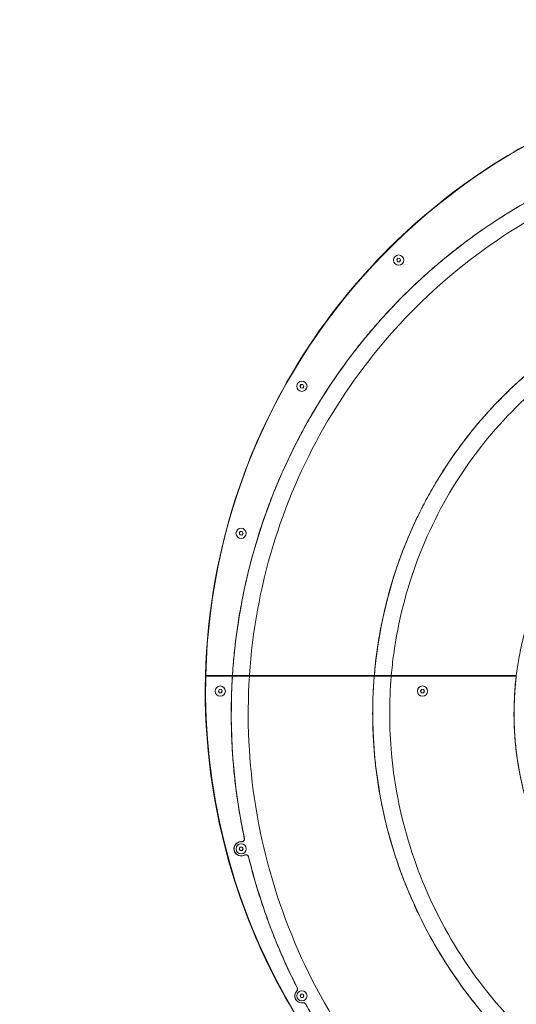
# Model space of a CAD drawing. Units: millimetres. Extents: x -4100 to 4100, y -4100 to 4100.
# Drawn here: x -1480 to -604, y -552 to 1184 of the extents above; entities that cross this region are included whole.
import ezdxf

# ---------------------------------------------------------------- set-up
doc = ezdxf.new("R2010")
doc.units = ezdxf.units.MM
doc.header["$MEASUREMENT"] = 0
doc.layers.add('Minimum Fall Zone', color=10, linetype='Continuous')

msp = doc.modelspace()

# ---------------------------------------------------------------- linework, layer by layer
at = {"color": 0, "linetype": 'Continuous', "lineweight": 0}
for p, q in [((-815.1, 760.3), (-813.2, 763.2)), ((-815.1, 760.3), (-814.9, 760.3)), ((-813.5, 757.2), (-815.1, 760.3)), ((-814.9, 760.3), (-813.1, 763.2)), ((-813.3, 757.2), (-814.9, 760.3)), ((-810, 757.1), (-813.5, 757.2)), ((-813.5, 757.2), (-813.3, 757.2)), ((-810, 757.1), (-813.3, 757.2)), ((-813.2, 763.2), (-809.8, 763.1)), ((-808.2, 760), (-810, 757.1)), ((-809.8, 763.1), (-808.2, 760)), ((-985.7, 537.6), (-983.9, 540.6)), ((-985.5, 537.6), (-983.7, 540.6)), ((-983.9, 540.6), (-980.4, 540.4)), ((-980.4, 540.4), (-978.8, 537.4)), ((-985.7, 537.6), (-985.5, 537.6)), ((-984.1, 534.6), (-985.7, 537.6)), ((-983.9, 534.6), (-985.5, 537.6)), ((-980.6, 534.4), (-984.1, 534.6)), ((-984.1, 534.6), (-983.9, 534.6)), ((-980.6, 534.4), (-983.9, 534.6)), ((-978.8, 537.4), (-980.6, 534.4)), ((-1092.9, 278.4), (-1091.1, 281.3)), ((-1092.9, 278.4), (-1092.7, 278.4)), ((-1091.3, 275.3), (-1092.9, 278.4)), ((-1092.7, 278.4), (-1090.9, 281.3)), ((-1091.1, 275.3), (-1092.7, 278.4)), ((-1091.1, 281.3), (-1087.6, 281.2)), ((-1086, 278.1), (-1087.9, 275.2)), ((-1087.6, 281.2), (-1086, 278.1)), ((-1087.9, 275.2), (-1091.3, 275.3)), ((-1091.3, 275.3), (-1091.1, 275.3)), ((-1087.8, 275.2), (-1091.1, 275.3)), ((-1146.7, 27.5), (-1104.7, 27.5)), ((-1104.8, 26.5), (-1146.7, 26.5)), ((-1104.6, 27.5), (-1074.7, 27.5)), ((-1074.8, 26.5), (-1104.6, 26.5)), ((-854.7, 26.5), (-1074.8, 26.5)), ((-1074.7, 27.5), (-854.6, 27.5)), ((-824.7, 26.5), (-854.6, 26.5)), ((-854.5, 27.5), (-824.6, 27.5)), ((-604.3, 26.5), (-824.7, 26.5)), ((-824.6, 27.5), (-604.2, 27.5)), ((-1129.5, 0.1), (-1127.7, 3.1)), ((-1129.5, 0.1), (-1129.3, 0.1)), ((-1127.9, -2.9), (-1129.5, 0.1)), ((-1129.3, 0.1), (-1127.5, 3.1)), ((-1127.7, -2.9), (-1129.3, 0.1)), ((-1127.7, 3.1), (-1124.2, 2.9)), ((-1124.2, 2.9), (-1122.6, -0.1)), ((-773, 0.1), (-771.2, 3.1)), ((-773, 0.1), (-772.9, 0.1)), ((-771.4, -2.9), (-773, 0.1)), ((-772.9, 0.1), (-771, 3.1)), ((-771.2, -2.9), (-772.9, 0.1)), ((-771.2, 3.1), (-767.7, 2.9)), ((-767.7, 2.9), (-766.1, -0.1)), ((-1124.4, -3.1), (-1127.9, -2.9)), ((-1127.9, -2.9), (-1127.7, -2.9)), ((-1124.4, -3.1), (-1127.7, -2.9)), ((-1122.6, -0.1), (-1124.4, -3.1)), ((-768, -3.1), (-771.4, -2.9)), ((-771.4, -2.9), (-771.2, -2.9)), ((-768, -3.1), (-771.2, -2.9)), ((-766.1, -0.1), (-768, -3.1)), ((-1092.8, -278.1), (-1090.9, -275.2)), ((-1092.6, -278.1), (-1090.8, -275.2)), ((-1090.9, -275.2), (-1087.5, -275.3)), ((-1088.7, -265.7), (-1088.5, -265.7)), ((-1087.5, -275.3), (-1085.9, -278.4)), ((-1092.8, -278.1), (-1092.6, -278.1)), ((-1091.2, -281.2), (-1092.8, -278.1)), ((-1091, -281.2), (-1092.6, -278.1)), ((-1087.7, -281.3), (-1091.2, -281.2)), ((-1091.2, -281.2), (-1091, -281.2)), ((-1087.7, -281.3), (-1091, -281.2)), ((-1085.9, -278.4), (-1087.7, -281.3)), ((-1081, -288.6), (-1081.2, -288.6)), ((-985.5, -537.4), (-983.7, -534.4)), ((-985.5, -537.4), (-985.3, -537.4)), ((-983.9, -540.4), (-985.5, -537.4)), ((-985.3, -537.4), (-983.5, -534.4)), ((-983.7, -540.4), (-985.3, -537.4)), ((-983.7, -534.4), (-980.2, -534.6)), ((-978.6, -537.6), (-980.5, -540.6)), ((-980.2, -534.6), (-978.6, -537.6)), ((-980.5, -540.6), (-983.9, -540.4)), ((-983.9, -540.4), (-983.7, -540.4)), ((-980.4, -540.6), (-983.7, -540.4)), ((-979.4, -549.8), (-979.6, -549.8))]:
    msp.add_line(p, q, dxfattribs=at)
for centre, major_axis, start_param, end_param in [((-52.4, 0), (0, 1101.2), -1.545821, 1.545821), ((-52.4, 0), (0, 1101.2), -1.545821, 1.545821), ((-811.6, 760.1), (0, -9), -4.712389, 1.570796), ((-982.2, 537.5), (0, -9), -4.712389, 1.570796), ((-1089.5, 278.2), (0, -9), -4.712389, 1.570796), ((-52.4, 0), (0, -1101.2), -1.594863, -0.410266), ((-52.4, 0), (0, -1101.2), -1.594863, 1.594863), ((-1126.1, 0), (0, -9), -4.712389, 1.570796), ((-769.6, 0), (0, -9), -4.712389, 1.570796), ((-1089.3, -278.2), (0, 12.5), 0.006289, 3.135304), ((-1089.3, -278.2), (0, -9), -4.712389, 1.570796), ((-982.1, -537.5), (0, -12.5), -2.321574, -0.006289), ((-982.1, -537.5), (0, -9), -4.712389, 1.570796)]:
    msp.add_ellipse(centre, major_axis=major_axis, ratio=0.99863, start_param=start_param, end_param=end_param, dxfattribs=at)
at = {"color": 0, "linetype": 'Continuous', "lineweight": 0, "extrusion": (0, 0, -1)}
for centre, major_axis, start_param, end_param in [((-52, 0), (0, 1102), -1.546747, -1.545839), ((-1089.5, -278.2), (0, -12.5), -0.496007, 3.187992), ((-982.2, -537.5), (0, -12.5), -0.153188, 2.321574)]:
    msp.add_ellipse(centre, major_axis=major_axis, ratio=0.99863, start_param=start_param, end_param=end_param, dxfattribs=at)
at = {"color": 0, "linetype": 'Continuous', "lineweight": 0}
for points, knots in [([(-52.2, 1102), (-165.6, 1102), (-279, 1084.3), (-495.1, 1015.2), (-597.7, 963.8), (-782.6, 832.1), (-864.7, 751.9), (-1000.8, 570.1), (-1054.7, 468.7), (-1129, 254.1), (-1149.5, 141), (-1152.4, 27.5)], [0, 0, 0, 0, 0.309168, 0.309168, 0.618336, 0.618336, 0.927503, 0.927503, 1.236671, 1.236671, 1.545839, 1.545839, 1.545839, 1.545839]), ([(-1104.7, 27.5), (-1104.1, 36.4), (-1103, 50.9), (-1100.6, 76.4), (-1097.9, 98.5), (-1093.9, 126), (-1090.1, 147.9), (-1084.8, 175.3), (-1080, 197), (-1073.4, 224), (-1067.6, 245.5), (-1059.7, 272.2), (-1052.9, 293.4), (-1043.7, 319.7), (-1035.9, 340.5), (-1025.4, 366.3), (-1016.6, 386.7), (-1004.9, 412), (-995.1, 432), (-982.3, 456.7), (-971.5, 476.1), (-957.5, 500.2), (-945.8, 519.1), (-930.6, 542.4), (-918, 560.8), (-901.7, 583.3), (-888.3, 601), (-870.9, 622.8), (-856.6, 639.8), (-838.2, 660.7), (-823.1, 677), (-803.7, 696.9), (-787.8, 712.5), (-767.4, 731.4), (-750.8, 746.2), (-729.5, 764.1), (-712.2, 778.1), (-690.1, 794.9), (-672.1, 808), (-649.1, 823.8), (-630.5, 835.9), (-606.9, 850.5), (-587.6, 861.7), (-563.3, 875.2), (-543.6, 885.4), (-518.6, 897.6), (-498.4, 906.9), (-472.8, 917.9), (-452.1, 926.1), (-426.1, 935.8), (-405, 943), (-378.5, 951.3), (-357.2, 957.5), (-330.3, 964.5), (-308.6, 969.6), (-281.4, 975.3), (-259.5, 979.2), (-232.1, 983.5), (-210, 986.4), (-182.4, 989.3), (-160.2, 991.1), (-132.4, 992.6), (-110.2, 993.3), (-82.4, 993.4), (-60.2, 992.9), (-32.4, 991.6), (-10.2, 990), (17.5, 987.3), (39.5, 984.6), (67, 980.5), (88.9, 976.7), (116.2, 971.2), (137.9, 966.3), (164.8, 959.4), (186.2, 953.3), (212.8, 945.1), (233.8, 938), (259.9, 928.4), (280.6, 920.2), (306.2, 909.3), (326.4, 900), (351.4, 887.8), (371.1, 877.6), (395.5, 864.1), (414.6, 852.8), (438.2, 838.1), (456.8, 825.8), (479.6, 809.9), (497.5, 796.7), (519.5, 779.6), (536.7, 765.5), (557.7, 747.3), (574.2, 732.3), (594.3, 713.1), (609.9, 697.2), (628.9, 677), (643.8, 660.3), (661.7, 639.1), (675.6, 621.7), (692.5, 599.6), (705.5, 581.5), (721.1, 558.5), (733.1, 539.7), (747.5, 515.9), (758.6, 496.6), (771.7, 472), (781.7, 452.1), (793.5, 426.9), (802.5, 406.5), (812.9, 380.8), (820.8, 359.9), (829.9, 333.6), (836.6, 312.4), (844.3, 285.6), (849.9, 264.1), (856.2, 236.9), (860.6, 215.1), (865.4, 187.7), (868.7, 165.6), (872, 138), (874.1, 115.8), (875.9, 88), (876.8, 65.8), (877.1, 43.7), (877.1, 32.8), (877, 27.5)], [-21.966159, -21.966159, -21.966159, -21.966159, -21.940789, -21.924926, -21.8932, -21.877337, -21.845554, -21.829634, -21.797793, -21.781872, -21.749973, -21.733994, -21.702036, -21.686057, -21.654041, -21.638004, -21.605929, -21.589891, -21.557757, -21.54166, -21.509465, -21.493368, -21.461114, -21.444957, -21.412642, -21.396485, -21.36411, -21.347892, -21.315456, -21.299238, -21.266741, -21.250462, -21.217903, -21.201623, -21.169002, -21.15266, -21.119977, -21.103636, -21.070889, -21.054484, -21.021675, -21.00527, -20.972397, -20.955929, -20.922993, -20.906524, -20.873523, -20.85699, -20.823924, -20.807391, -20.774261, -20.757663, -20.724468, -20.70787, -20.674608, -20.657944, -20.624616, -20.607952, -20.574557, -20.557827, -20.524366, -20.507635, -20.474107, -20.457309, -20.423712, -20.406914, -20.373249, -20.356383, -20.32265, -20.305783, -20.271981, -20.255045, -20.221174, -20.204238, -20.170296, -20.15329, -20.119278, -20.102272, -20.06819, -20.051113, -20.01696, -19.999883, -19.965657, -19.948508, -19.91421, -19.897062, -19.862691, -19.84547, -19.811027, -19.793806, -19.759289, -19.741994, -19.707403, -19.690108, -19.655443, -19.638073, -19.603334, -19.585964, -19.551149, -19.533703, -19.498812, -19.481366, -19.446398, -19.428876, -19.393832, -19.37631, -19.341188, -19.323589, -19.288389, -19.270789, -19.235511, -19.217832, -19.182475, -19.164797, -19.12936, -19.111602, -19.076086, -19.058327, -19.02273, -19.004891, -18.969213, -18.951373, -18.915613, -18.897692, -18.880512, -18.880512, -18.880512, -18.880512]), ([(-92.2, 993.3), (-213.1, 993.3), (-333.1, 971.2), (-569.8, 881.2), (-682.9, 810.5), (-877.2, 628.5), (-956.2, 518.4), (-1065.1, 280.1), (-1096.4, 155.1), (-1104.6, 27.5)], [152.790318, 152.790318, 152.790318, 152.790318, 189.125036, 189.125036, 228.721811, 228.721811, 268.909993, 268.909993, 307.170026, 307.170026, 307.170026, 307.170026]), ([(847, 27.5), (847.6, 69.6), (845.2, 111.9), (839.9, 154), (831.2, 221.9), (814.8, 289.3), (790.9, 354.2), (766.9, 419.1), (735.5, 481.6), (697.2, 540), (659, 598.4), (613.9, 652.7), (563, 701.5), (512.1, 750.3), (455.4, 793.5), (394.3, 829.9), (333.1, 866.3), (267.6, 895.9), (199.2, 917.9), (130.8, 939.8), (59.6, 954), (-12.7, 960), (-84.9, 966), (-158.1, 963.8), (-230.6, 953.3), (-303, 942.8), (-374.5, 924), (-443.3, 897.2), (-512.2, 870.4), (-578.3, 835.7), (-639.9, 793.7), (-701.5, 751.7), (-758.6, 702.5), (-809.7, 647.3), (-860.7, 592), (-905.7, 530.6), (-943.4, 464.7), (-981.1, 398.7), (-1011.5, 328.2), (-1033.6, 254.8), (-1055.7, 181.4), (-1069.5, 105.2), (-1074.7, 28), (-1074.7, 27.8), (-1074.7, 27.7), (-1074.7, 27.5)], [18.880074, 18.880074, 18.880074, 18.880074, 19.020198, 19.020198, 19.020198, 19.246629, 19.246629, 19.246629, 19.47306, 19.47306, 19.47306, 19.699491, 19.699491, 19.699491, 19.925922, 19.925922, 19.925922, 20.152353, 20.152353, 20.152353, 20.378784, 20.378784, 20.378784, 20.605215, 20.605215, 20.605215, 20.831646, 20.831646, 20.831646, 21.058077, 21.058077, 21.058077, 21.284508, 21.284508, 21.284508, 21.510939, 21.510939, 21.510939, 21.73737, 21.73737, 21.73737, 21.963801, 21.963801, 21.963801, 21.964288, 21.964288, 21.964288, 21.964288]), ([(-854.6, 27.5), (-854.4, 30.2), (-853.2, 44), (-851, 63.2), (-846.9, 90.8), (-843, 112.7), (-837.2, 140), (-831.9, 161.7), (-824.5, 188.5), (-817.8, 209.8), (-808.7, 236.1), (-800.7, 256.9), (-789.9, 282.6), (-780.6, 302.9), (-768.2, 327.8), (-757.7, 347.5), (-743.7, 371.6), (-731.9, 390.5), (-716.5, 413.7), (-703.5, 431.8), (-686.6, 453.9), (-672.5, 471.2), (-654.1, 492.2), (-639, 508.5), (-619.3, 528.2), (-603.1, 543.5), (-582.3, 562), (-565.1, 576.2), (-543.1, 593.2), (-525, 606.3), (-501.9, 621.9), (-483.1, 633.7), (-459, 647.7), (-439.4, 658.3), (-414.5, 670.7), (-394.2, 680), (-368.5, 690.7), (-347.7, 698.7), (-321.4, 707.7), (-300, 714.2), (-273.2, 721.4), (-251.5, 726.5), (-224.2, 732), (-202.2, 735.6), (-174.6, 739.2), (-152.4, 741.3), (-124.6, 743), (-102.4, 743.7), (-74.5, 743.5), (-52.3, 742.7), (-24.5, 740.7), (-2.3, 738.3), (25.2, 734.4), (47.2, 730.5), (74.4, 724.7), (96, 719.4), (122.8, 711.7), (144, 704.9), (170.2, 695.4), (190.9, 687.2), (216.4, 675.9), (236.5, 666.3), (261.1, 653.3), (280, 642.5), (293.7, 634), (297.9, 631.4)], [-15.675656, -15.675656, -15.675656, -15.675656, -15.665656, -15.624047, -15.603242, -15.561503, -15.540568, -15.498699, -15.477765, -15.435762, -15.414694, -15.372558, -15.351491, -15.30922, -15.288017, -15.245611, -15.224408, -15.181864, -15.160522, -15.11784, -15.096499, -15.053675, -15.032193, -14.989229, -14.967747, -14.924639, -14.903014, -14.859763, -14.838137, -14.794739, -14.772966, -14.729421, -14.707648, -14.663954, -14.642032, -14.598189, -14.576267, -14.532271, -14.510196, -14.466046, -14.443971, -14.399665, -14.377435, -14.332974, -14.310743, -14.266123, -14.243733, -14.198953, -14.176563, -14.13162, -14.109067, -14.06396, -14.041407, -13.996135, -13.973416, -13.927978, -13.905259, -13.85965, -13.836761, -13.790981, -13.768091, -13.722138, -13.699075, -13.652948, -13.632234, -13.632234, -13.632234, -13.632234]), ([(-92.1, 743.6), (-181.6, 743.6), (-270.4, 727.4), (-447.6, 661.1), (-533.1, 608.2), (-680.7, 471.3), (-740.8, 388.2), (-822.8, 211.3), (-846.7, 120.4), (-854.5, 27.5)], [113.444597, 113.444597, 113.444597, 113.444597, 140.313389, 140.313389, 170.14893, 170.14893, 200.574139, 200.574139, 228.464915, 228.464915, 228.464915, 228.464915]), ([(597.7, 27.5), (598, 43.1), (597.7, 58.7), (596.9, 74.3), (594.3, 123.7), (586, 173.2), (572.1, 221.4), (558.3, 269.6), (538.8, 316.6), (514.1, 361), (489.5, 405.5), (459.5, 447.4), (425, 485.6), (390.5, 523.8), (351.5, 558.4), (308.7, 588.2), (265.9, 618.1), (219.5, 643.3), (170.5, 663), (121.5, 682.7), (69.9, 696.9), (17, 705.2), (-35.8, 713.4), (-90, 715.7), (-144, 711.7), (-198, 707.8), (-251.9, 697.7), (-304.3, 681.4), (-356.7, 665.2), (-407.6, 642.9), (-455.6, 615), (-503.6, 587), (-548.7, 553.4), (-589.7, 514.9), (-630.7, 476.4), (-667.5, 432.9), (-699.2, 385.6), (-730.8, 338.2), (-757.2, 287), (-777.7, 233.1), (-798.1, 179.2), (-812.5, 122.7), (-820.4, 64.9), (-822.1, 52.5), (-823.5, 40), (-824.6, 27.5)], [12.608581, 12.608581, 12.608581, 12.608581, 12.680132, 12.680132, 12.680132, 12.906563, 12.906563, 12.906563, 13.132994, 13.132994, 13.132994, 13.359425, 13.359425, 13.359425, 13.585856, 13.585856, 13.585856, 13.812287, 13.812287, 13.812287, 14.038718, 14.038718, 14.038718, 14.265149, 14.265149, 14.265149, 14.49158, 14.49158, 14.49158, 14.718011, 14.718011, 14.718011, 14.944442, 14.944442, 14.944442, 15.170873, 15.170873, 15.170873, 15.397304, 15.397304, 15.397304, 15.623734, 15.623734, 15.623734, 15.672407, 15.672407, 15.672407, 15.672407]), ([(-604.2, 27.5), (-603, 37.4), (-600.7, 52.8), (-595.6, 79.1), (-590.3, 100.9), (-582.5, 127.7), (-575.3, 148.9), (-565.1, 174.9), (-555.9, 195.3), (-543.3, 220.3), (-532.2, 239.7), (-517.3, 263.4), (-504.5, 281.8), (-487.4, 303.9), (-473, 320.9), (-453.8, 341.4), (-437.8, 357), (-416.8, 375.4), (-399.3, 389.4), (-376.7, 405.8), (-357.9, 418), (-333.8, 432.1), (-313.9, 442.4), (-288.5, 454.1), (-267.7, 462.4), (-241.3, 471.5), (-219.8, 477.7), (-192.6, 484.1), (-170.5, 488.2), (-142.8, 491.8), (-120.5, 493.6), (-92.5, 494.4), (-70.2, 493.9), (-42.3, 491.9), (-20.1, 489.1), (7.5, 484.2), (29.3, 479.1), (56.2, 471.4), (77.4, 464.1), (103.3, 453.6), (123.6, 444), (148.3, 430.9), (163.3, 421.7), (173.4, 415.1), (174, 414.7)], [-9.37915, -9.37915, -9.37915, -9.37915, -9.325201, -9.294714, -9.233741, -9.203255, -9.141865, -9.110963, -9.049157, -9.018254, -8.956016, -8.92468, -8.862008, -8.830672, -8.767549, -8.735762, -8.672189, -8.640402, -8.576357, -8.544099, -8.479582, -8.447324, -8.382314, -8.349563, -8.284059, -8.251308, -8.185287, -8.152019, -8.085481, -8.052212, -7.985132, -7.95132, -7.883697, -7.849886, -7.781693, -7.747311, -7.678548, -7.644166, -7.574803, -7.539821, -7.469857, -7.434876, -7.36428, -7.359025, -7.359025, -7.359025, -7.359025]), ([(-1152.4, 26.5), (-1155.2, -90.6), (-1139.2, -208.2), (-1071.2, -432.4), (-1019.2, -539), (-884.4, -730.6), (-801.6, -815.5), (-613.6, -955), (-508.4, -1009.7), (-286.2, -1083.2), (-169.2, -1102), (-52.2, -1102)], [1.546747, 1.546747, 1.546747, 1.546747, 1.865716, 1.865716, 2.184685, 2.184685, 2.503654, 2.503654, 2.822623, 2.822623, 3.141593, 3.141593, 3.141593, 3.141593]), ([(-1152.4, 27.5), (-1152.4, 27.5), (-1152.3, 27.5), (-1152.2, 27.5), (-1152.1, 27.5), (-1151.9, 27.5), (-1151.8, 27.5), (-1151.7, 27.5)], [0.0306984, 0.0306984, 0.0306984, 0.0306984, 0.1110611, 0.1110611, 0.2221222, 0.2221222, 0.29711, 0.29711, 0.29711, 0.29711]), ([(-1151.7, 26.5), (-1151.9, 26.5), (-1152, 26.5), (-1152.2, 26.5), (-1152.3, 26.5), (-1152.4, 26.5), (-1152.4, 26.5), (-1152.4, 26.5)], [-0.2971094, -0.2971094, -0.2971094, -0.2971094, -0.2221238, -0.2221238, -0.1110619, -0.1110619, -0.0306991, -0.0306991, -0.0306991, -0.0306991]), ([(-1151.7, 27.5), (-1151.7, 27.5), (-1151.6, 27.5), (-1151.3, 27.5), (-1151.1, 27.5), (-1150.6, 27.5), (-1150.3, 27.5), (-1149.6, 27.5), (-1149.3, 27.5), (-1148.6, 27.5), (-1148.2, 27.5), (-1147.5, 27.5), (-1147.1, 27.5), (-1146.7, 27.5)], [0.29711, 0.29711, 0.29711, 0.29711, 0.333201, 0.333201, 0.4442798, 0.4442798, 0.55538, 0.55538, 0.6664803, 0.6664803, 0.7775986, 0.7775986, 0.8887168, 0.8887168, 0.8887168, 0.8887168]), ([(-1146.7, 26.5), (-1147.1, 26.5), (-1147.5, 26.5), (-1148.3, 26.5), (-1148.6, 26.5), (-1149.3, 26.5), (-1149.7, 26.5), (-1150.3, 26.5), (-1150.6, 26.5), (-1151.1, 26.5), (-1151.3, 26.5), (-1151.6, 26.5), (-1151.7, 26.5), (-1151.7, 26.5)], [-0.8887069, -0.8887069, -0.8887069, -0.8887069, -0.7775919, -0.7775919, -0.666477, -0.666477, -0.5553787, -0.5553787, -0.4442804, -0.4442804, -0.3332021, -0.3332021, -0.2971094, -0.2971094, -0.2971094, -0.2971094]), ([(-1083.8, -259.7), (-1084.8, -254.8), (-1086.9, -244.4), (-1091, -223), (-1094.6, -201.1), (-1098.5, -173.5), (-1101.1, -151.4), (-1103.6, -123.7), (-1105.2, -101.5), (-1106.4, -73.7), (-1106.9, -51.4), (-1106.8, -23.6), (-1106.3, -1.3), (-1105.3, 17.2), (-1104.9, 24.6), (-1104.8, 26.5)], [-22.238617, -22.238617, -22.238617, -22.238617, -22.2244586, -22.2087643, -22.1773757, -22.1616815, -22.1302376, -22.1144879, -22.0829887, -22.0672391, -22.0356833, -22.0198771, -21.9882647, -21.9724586, -21.9671092, -21.9671092, -21.9671092, -21.9671092]), ([(-1074.8, 26.5), (-1079.7, -50.2), (-1076, -127.8), (-1063.7, -204.3), (-1051.2, -281.3), (-1029.9, -357.2), (-1000.2, -430.1), (-970.6, -503), (-932.5, -572.8), (-886.8, -637.6), (-841.1, -702.5), (-787.9, -762.5), (-728.3, -815.8), (-686.6, -853.2), (-641.8, -887.4), (-594.4, -917.9)], [21.965266, 21.965266, 21.965266, 21.965266, 22.190232, 22.190232, 22.190232, 22.416662, 22.416662, 22.416662, 22.643093, 22.643093, 22.643093, 22.869524, 22.869524, 22.869524, 23.028023, 23.028023, 23.028023, 23.028023]), ([(-854.6, 26.5), (-863.2, -78.5), (-851.2, -184.1), (-787.1, -387.1), (-734.8, -482.3), (-595.9, -648.9), (-509.9, -718.3), (-314.6, -821.6), (-206.8, -853.7), (-68.2, -867.1), (-40.5, -868.4), (-12.8, -868.4)], [0.050172, 0.050172, 0.050172, 0.050172, 31.650442, 31.650442, 63.89442, 63.89442, 96.729562, 96.729562, 130.154247, 130.154247, 138.491931, 138.491931, 138.491931, 138.491931]), ([(877, 26.5), (876.9, 21), (876.6, 10), (875.7, -12.1), (874.2, -34.4), (871.6, -62.1), (868.9, -84.2), (864.8, -111.7), (860.9, -133.7), (855.3, -160.9), (850.2, -182.6), (843.1, -209.6), (836.8, -230.9), (828.3, -257.4), (820.9, -278.5), (810.9, -304.4), (802.4, -325), (791, -350.4), (781.4, -370.5), (768.6, -395.2), (757.9, -414.7), (743.8, -438.8), (732, -457.6), (716.6, -480.8), (703.8, -499), (687.1, -521.3), (673.3, -538.8), (655.5, -560.2), (640.7, -576.8), (621.7, -597.2), (606, -613), (585.9, -632.2), (569.4, -647.1), (548.2, -665.2), (530.9, -679.2), (508.8, -696.1), (490.7, -709.1), (467.7, -724.7), (448.9, -736.6), (425, -750.9), (405.6, -761.8), (380.9, -774.7), (360.9, -784.4), (335.6, -795.9), (315.1, -804.5), (289.1, -814.5), (268.1, -822), (241.7, -830.5), (220.3, -836.7), (193.4, -843.8), (171.7, -848.7), (144.4, -854.2), (122.5, -858), (94.9, -861.8), (72.8, -864.3), (45.1, -866.6), (22.9, -867.8), (-4.9, -868.5), (-27.2, -868.4), (-55, -867.5), (-77.2, -866.2), (-104.9, -863.7), (-127, -861), (-154.5, -856.9), (-176.4, -852.9), (-203.6, -847.2), (-225.3, -842), (-252.1, -834.7), (-273.4, -828.3), (-299.8, -819.4), (-320.7, -811.7), (-346.5, -801.3), (-366.9, -792.4), (-392, -780.5), (-411.9, -770.4), (-436.3, -757), (-455.5, -745.8), (-479.1, -731), (-497.6, -718.6), (-520.2, -702.5), (-538, -689), (-559.6, -671.5), (-576.5, -657), (-597.1, -638.3), (-613.1, -622.8), (-632.6, -602.9), (-647.6, -586.5), (-665.8, -565.4), (-679.9, -548.1), (-696.8, -526), (-709.8, -507.9), (-725.3, -484.8), (-737.2, -465.9), (-751.3, -441.9), (-762, -422.3), (-774.6, -397.5), (-784.1, -377.4), (-795.2, -351.8), (-803.5, -331.1), (-813, -304.9), (-820, -283.8), (-827.9, -257), (-833.6, -235.5), (-839.8, -208.3), (-844.2, -186.5), (-848.7, -159), (-851.7, -136.9), (-854.6, -109.2), (-856.2, -87), (-857.3, -59.1), (-857.6, -36.8), (-857, -9), (-856, 10.3), (-854.9, 23.9), (-854.7, 26.5)], [-18.879439, -18.879439, -18.879439, -18.879439, -18.86185, -18.843929, -18.808004, -18.789999, -18.753991, -18.735986, -18.699894, -18.681805, -18.645629, -18.62754, -18.591278, -18.573104, -18.536755, -18.518581, -18.482146, -18.463886, -18.427365, -18.409104, -18.372495, -18.354146, -18.317448, -18.299099, -18.262313, -18.243875, -18.207, -18.188562, -18.151595, -18.133067, -18.096009, -18.07748, -18.040332, -18.021711, -17.984471, -17.965851, -17.928517, -17.909803, -17.872375, -17.853661, -17.816139, -17.797331, -17.759715, -17.740906, -17.703193, -17.684289, -17.646479, -17.627574, -17.589667, -17.570665, -17.532661, -17.513659, -17.475556, -17.456454, -17.418251, -17.399149, -17.360846, -17.341644, -17.30324, -17.284038, -17.245531, -17.226227, -17.187617, -17.168312, -17.129599, -17.110191, -17.071374, -17.051966, -17.013043, -16.993529, -16.9545, -16.934985, -16.895849, -16.876228, -16.836985, -16.817363, -16.77801, -16.758279, -16.718817, -16.699086, -16.659513, -16.639671, -16.599987, -16.580145, -16.540348, -16.520392, -16.480482, -16.460527, -16.420502, -16.400431, -16.360291, -16.340221, -16.299964, -16.279777, -16.239403, -16.219216, -16.178723, -16.158417, -16.117804, -16.097498, -16.056765, -16.036338, -15.995483, -15.975056, -15.934078, -15.913527, -15.872425, -15.851874, -15.810647, -15.78997, -15.748618, -15.727942, -15.686461, -15.676902, -15.676902, -15.676902, -15.676902]), ([(-824.7, 26.5), (-828.5, -18.9), (-828.4, -64.9), (-824.2, -110.6), (-818.9, -169.4), (-806.8, -227.9), (-788.1, -284.5), (-769.5, -341.2), (-744.3, -396.1), (-713, -447.7), (-681.8, -499.3), (-644.4, -547.6), (-601.9, -591.4), (-559.4, -635.1), (-511.6, -674.2), (-459.8, -707.6), (-408, -741), (-352, -768.6), (-293.4, -789.7), (-234.8, -810.8), (-173.4, -825.3), (-110.8, -832.7), (-48.3, -840.1), (15.4, -840.4), (78.7, -833.4), (142, -826.5), (204.8, -812.3), (265.6, -791), (326.3, -769.7), (385, -741.4), (440, -706.7), (494.9, -671.9), (546.2, -630.7), (592.5, -584), (638.7, -537.2), (679.9, -485), (714.8, -428.4), (749.7, -371.9), (778.4, -311.1), (799.9, -247.5), (821.4, -183.9), (835.9, -117.5), (842.6, -50.1), (845.2, -24.7), (846.6, 0.9), (847, 26.5)], [15.673702, 15.673702, 15.673702, 15.673702, 15.850165, 15.850165, 15.850165, 16.076596, 16.076596, 16.076596, 16.303027, 16.303027, 16.303027, 16.529458, 16.529458, 16.529458, 16.755889, 16.755889, 16.755889, 16.98232, 16.98232, 16.98232, 17.208751, 17.208751, 17.208751, 17.435182, 17.435182, 17.435182, 17.661613, 17.661613, 17.661613, 17.888044, 17.888044, 17.888044, 18.114475, 18.114475, 18.114475, 18.340906, 18.340906, 18.340906, 18.567337, 18.567337, 18.567337, 18.793768, 18.793768, 18.793768, 18.878966, 18.878966, 18.878966, 18.878966]), ([(-604.2, 26.5), (-612.8, -45.6), (-607.2, -118.8), (-568.1, -261), (-534.2, -328.4), (-441.5, -448.5), (-383, -499.4), (-248.3, -577.3), (-173, -602.8), (-67.7, -617), (-40.2, -618.8), (-12.8, -618.8)], [0.050364, 0.050364, 0.050364, 0.050364, 21.843818, 21.843818, 44.276346, 44.276346, 67.305875, 67.305875, 90.919774, 90.919774, 99.174088, 99.174088, 99.174088, 99.174088]), ([(627.6, 26.5), (627.5, 20.6), (627.1, 9.2), (625.8, -13.4), (623.7, -35.7), (620.1, -63.3), (616.3, -85.3), (610.6, -112.6), (605.2, -134.3), (597.5, -161.1), (590.5, -182.3), (580.8, -208.5), (572.2, -229.1), (560.6, -254.4), (550.5, -274.3), (536.9, -298.8), (525.4, -317.8), (510, -341.1), (497, -359.3), (479.9, -381.3), (465.6, -398.4), (446.9, -419.1), (431.3, -435), (411, -454.2), (394.2, -468.9), (372.5, -486.4), (354.6, -499.8), (331.6, -515.6), (312.7, -527.4), (288.6, -541.4), (268.8, -551.8), (243.6, -563.8), (223.1, -572.5), (197.1, -582.5), (175.9, -589.6), (149.2, -597.5), (127.5, -602.9), (100.3, -608.6), (78.2, -612.3), (50.6, -615.8), (28.3, -617.6), (0.5, -618.9), (-21.8, -619), (-49.7, -617.9), (-72, -616.2), (-99.6, -612.9), (-121.7, -609.3), (-149, -603.7), (-170.7, -598.4), (-197.5, -590.6), (-218.6, -583.5), (-244.7, -573.5), (-265.2, -564.6), (-290.3, -552.4), (-310, -541.9), (-334, -527.7), (-352.7, -515.5), (-375.4, -499.3), (-393.1, -485.6), (-414.4, -467.6), (-430.8, -452.4), (-450.5, -432.6), (-465.5, -416.1), (-483.4, -394.6), (-497, -376.9), (-513, -354), (-525, -335.1), (-539, -310.9), (-549.3, -291.1), (-561.1, -265.8), (-569.6, -245.1), (-579.1, -218.8), (-585.8, -197.5), (-593, -170.5), (-597.8, -148.6), (-602.5, -121), (-605.3, -98.8), (-607.6, -71), (-608.4, -48.6), (-608.1, -20.7), (-606.9, 1.7), (-605.2, 19.2), (-604.4, 25.6), (-604.3, 26.5)], [-12.607941, -12.607941, -12.607941, -12.607941, -12.582131, -12.557515, -12.508283, -12.483667, -12.434219, -12.409386, -12.359721, -12.334889, -12.285, -12.259944, -12.209832, -12.184776, -12.134435, -12.109151, -12.058582, -12.033297, -11.982493, -11.956974, -11.905935, -11.880416, -11.829134, -11.803372, -11.751847, -11.726085, -11.674312, -11.648301, -11.596279, -11.570268, -11.51799, -11.491723, -11.439189, -11.412922, -11.360124, -11.333592, -11.280529, -11.253997, -11.200662, -11.173857, -11.120249, -11.093444, -11.039556, -11.012471, -10.958303, -10.931218, -10.87676, -10.849386, -10.794637, -10.767263, -10.712214, -10.68454, -10.629191, -10.601517, -10.545858, -10.517875, -10.461907, -10.433923, -10.377636, -10.349333, -10.292727, -10.264424, -10.207486, -10.178851, -10.121582, -10.092947, -10.035334, -10.006355, -9.948398, -9.919419, -9.861105, -9.83177, -9.7731, -9.743766, -9.684727, -9.655024, -9.595617, -9.565913, -9.506123, -9.476036, -9.415862, -9.385775, -9.380965, -9.380965, -9.380965, -9.380965]), ([(-1083.8, -259.7), (-1083.6, -260.3), (-1083.6, -261), (-1083.9, -262.3), (-1084.1, -262.9), (-1084.8, -264), (-1085.3, -264.5), (-1086.2, -265.2), (-1086.7, -265.4), (-1087.8, -265.7), (-1088.3, -265.8), (-1088.9, -265.7)], [0, 0, 0, 0, 0.1953222, 0.1953222, 0.3906445, 0.3906445, 0.5859667, 0.5859667, 0.7508316, 0.7508316, 0.9156966, 0.9156966, 0.9156966, 0.9156966]), ([(-1088.5, -265.7), (-1087.9, -265.7), (-1087.4, -265.7), (-1086.2, -265.2), (-1085.7, -264.9), (-1084.7, -264), (-1084.3, -263.5), (-1083.8, -262.4), (-1083.6, -261.9), (-1083.5, -260.8), (-1083.5, -260.2), (-1083.6, -259.7)], [0.023224, 0.023224, 0.023224, 0.023224, 0.1953222, 0.1953222, 0.3906445, 0.3906445, 0.5859667, 0.5859667, 0.7508316, 0.7508316, 0.9156966, 0.9156966, 0.9156966, 0.9156966]), ([(-1083.5, -289.2), (-1083, -288.9), (-1082.3, -288.7), (-1081, -288.6), (-1080.4, -288.6), (-1079.1, -289), (-1078.6, -289.3), (-1077.6, -290.1), (-1077.2, -290.5), (-1076.7, -291.4), (-1076.4, -291.9), (-1076.3, -292.4)], [0, 0, 0, 0, 0.1953222, 0.1953222, 0.3906445, 0.3906445, 0.5859667, 0.5859667, 0.750833, 0.750833, 0.9156993, 0.9156993, 0.9156993, 0.9156993]), ([(-1076.2, -292.4), (-1076.3, -291.8), (-1076.6, -291.2), (-1077.4, -290.1), (-1077.8, -289.7), (-1078.9, -289), (-1079.6, -288.8), (-1080.5, -288.6), (-1080.7, -288.6), (-1081, -288.6)], [0, 0, 0, 0, 0.1953222, 0.1953222, 0.3906445, 0.3906445, 0.5859667, 0.5859667, 0.6671365, 0.6671365, 0.6671365, 0.6671365]), ([(-990.6, -523.3), (-992.3, -519.8), (-999.1, -506.4), (-1007.9, -487.8), (-1019.3, -462.4), (-1027.9, -441.9), (-1038.1, -416), (-1045.7, -395.1), (-1054.7, -368.7), (-1061.4, -347.5), (-1069.1, -320.8), (-1073.4, -304.2), (-1076.2, -292.9), (-1076.3, -292.4)], [-22.5004851, -22.5004851, -22.5004851, -22.5004851, -22.4896137, -22.458553, -22.4430226, -22.4119078, -22.3963234, -22.3651545, -22.3495701, -22.3183468, -22.302708, -22.2714304, -22.2700948, -22.2700948, -22.2700948, -22.2700948]), ([(-1076.2, -292.4), (-1068.9, -321.9), (-1060.4, -351.1), (-1034.1, -429.3), (-1013.9, -477.2), (-990.4, -523.3)], [32.305184, 32.305184, 32.305184, 32.305184, 41.442503, 41.442503, 57.042105, 57.042105, 57.042105, 57.042105]), ([(-990.6, -523.3), (-990.3, -523.9), (-990.1, -524.5), (-990, -525.8), (-990.1, -526.5), (-990.4, -527.4), (-990.5, -527.8), (-990.9, -528.4), (-991.1, -528.7), (-991.4, -529)], [0, 0, 0, 0, 0.1953222, 0.1953222, 0.3906445, 0.3906445, 0.5015656, 0.5015656, 0.6124866, 0.6124866, 0.6124866, 0.6124866]), ([(-991.2, -529), (-990.8, -528.5), (-990.4, -527.9), (-990, -526.7), (-989.8, -526.1), (-989.9, -525.1), (-989.9, -524.7), (-990.1, -524), (-990.2, -523.6), (-990.4, -523.3)], [0, 0, 0, 0, 0.1953222, 0.1953222, 0.3906445, 0.3906445, 0.5015656, 0.5015656, 0.6124866, 0.6124866, 0.6124866, 0.6124866]), ([(-980.3, -549.9), (-979.7, -549.8), (-979, -549.8), (-977.8, -550.1), (-977.2, -550.4), (-976.3, -551), (-976.1, -551.2), (-975.6, -551.8), (-975.4, -552.1), (-975.2, -552.4)], [0, 0, 0, 0, 0.1953222, 0.1953222, 0.3906445, 0.3906445, 0.5015671, 0.5015671, 0.6124898, 0.6124898, 0.6124898, 0.6124898]), ([(-975, -552.4), (-975.3, -551.8), (-975.8, -551.3), (-976.8, -550.5), (-977.4, -550.2), (-978.3, -549.9), (-978.7, -549.8), (-979.2, -549.8), (-979.3, -549.8), (-979.4, -549.8)], [0, 0, 0, 0, 0.1953222, 0.1953222, 0.3906445, 0.3906445, 0.5015671, 0.5015671, 0.5358084, 0.5358084, 0.5358084, 0.5358084]), ([(-823.6, -763.8), (-824.7, -762.6), (-833.3, -753.1), (-845.5, -739.3), (-863.4, -718.1), (-877.3, -700.7), (-894.2, -678.6), (-907.3, -660.7), (-923.2, -637.8), (-935.5, -619.2), (-950.3, -595.7), (-961.6, -576.6), (-970.7, -560.5), (-974.3, -554), (-975.2, -552.4)], [-22.7721881, -22.7721881, -22.7721881, -22.7721881, -22.7675678, -22.7368246, -22.721453, -22.6906571, -22.6752328, -22.6443842, -22.6289599, -22.5980588, -22.5825819, -22.5516282, -22.5361513, -22.5310611, -22.5310611, -22.5310611, -22.5310611]), ([(-975, -552.4), (-938.1, -619.7), (-894.1, -683), (-836.9, -748.8), (-830.2, -756.4), (-823.4, -763.8)], [60.348076, 60.348076, 60.348076, 60.348076, 83.475716, 83.475716, 86.503686, 86.503686, 86.503686, 86.503686])]:
    msp.add_open_spline(points, degree=3, knots=knots, dxfattribs=at)
for points in [[(-1104.6, 26.5), (-1110.7, -69.6), (-1103.5, -165.9), (-1083.6, -259.7)], [(-1104.8, 26.5), (-1104.7, 26.5), (-1104.7, 26.5), (-1104.6, 26.5)], [(-1104.6, 27.5), (-1104.6, 27.5), (-1104.7, 27.5), (-1104.7, 27.5)], [(-854.7, 26.5), (-854.7, 26.5), (-854.6, 26.5), (-854.6, 26.5)], [(-854.5, 27.5), (-854.5, 27.5), (-854.6, 27.5), (-854.6, 27.5)], [(-604.3, 26.5), (-604.3, 26.5), (-604.2, 26.5), (-604.2, 26.5)], [(-604, 27.5), (-604.1, 27.5), (-604.1, 27.5), (-604.2, 27.5)]]:
    msp.add_open_spline(points, degree=3, dxfattribs=at)
at = {"layer": 'Minimum Fall Zone'}
msp.add_circle((0, 0, 300), 4100, dxfattribs=at)

doc.saveas('drawing.dxf')
